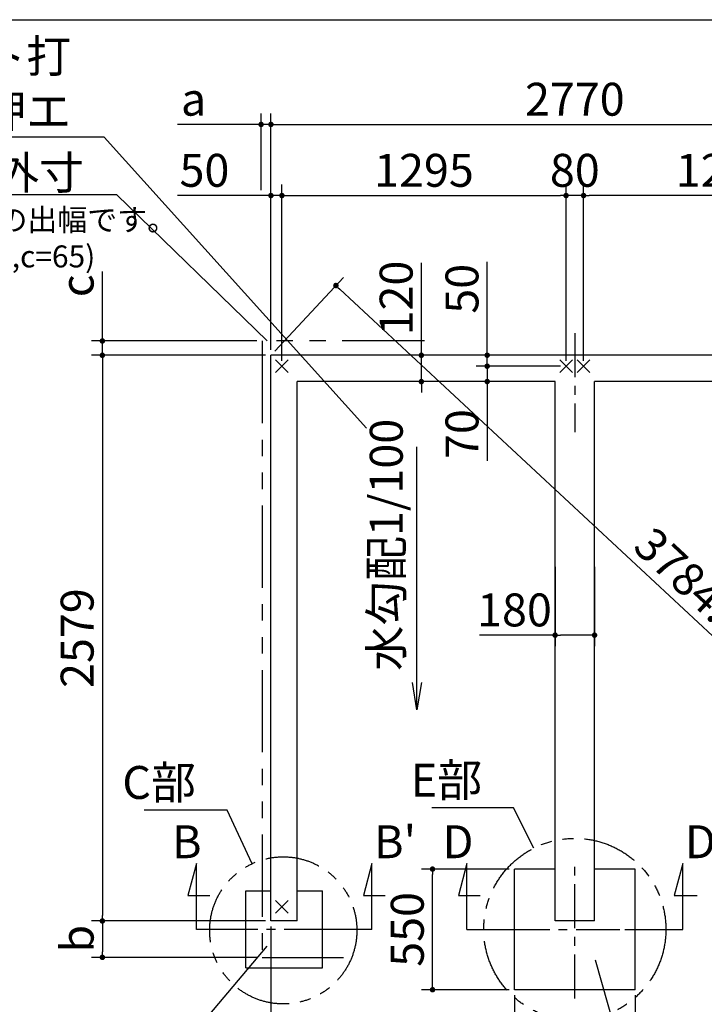
# Model space of a CAD drawing. Extents: x 275 to 20622, y -273 to 13882.
# Drawn here: x 7749 to 10870, y 9393 to 13882 of the extents above; entities that cross this region are included whole.
import ezdxf

# ---------------------------------------------------------------- set-up
doc = ezdxf.new("R2010")
doc.units = 0
doc.header["$LTSCALE"] = 20
doc.header["$PDMODE"] = 3
doc.header["$PDSIZE"] = 2
doc.linetypes.add('CENTER', pattern=[2, 1.25, -0.25, 0.25, -0.25])
doc.linetypes.add('PHANTOM', pattern=[2.5, 1.25, -0.25, 0.25, -0.25, 0.25, -0.25])
doc.layers.get('0').update_dxf_attribs({"linetype": 'CONTINUOUS'})
doc.layers.get('DEFPOINTS').update_dxf_attribs({"linetype": 'CONTINUOUS'})
for name, color, linetype in [('センター', 3, 'CENTER'), ('ブロック', 5, 'CONTINUOUS'), ('仕様書枠', 230, 'CONTINUOUS'), ('寸法', 4, 'CONTINUOUS'), ('想像線', 6, 'PHANTOM'), ('文字', 7, 'CONTINUOUS'), ('部品1', 7, 'CONTINUOUS')]:
    doc.layers.add(name, color=color, linetype=linetype)
doc.styles.get("Standard").update_dxf_attribs({"font": 'txt', "bigfont": 'bigfont.shx'})
doc.styles.add('STYLE1', font='isocp.shx', dxfattribs={"bigfont": 'bigfont.shx'})
doc.dimstyles.new('INABA_S40', dxfattribs={"dimscale": 40, "dimtxt": 3, "dimasz": 2.5, "dimexe": 1.5, "dimexo": 0.5, "dimgap": 1, "dimtad": 3, "dimdec": 4, "dimdsep": 46, "dimtxsty": 'STANDARD', "dimsah": 1, "dimcen": 0, "dimclrt": 7, "dimadec": 0, "dimazin": 0, "dimtfac": 1, "dimtdec": 4, "dimtix": 1, "dimtmove": 0, "dimatfit": 0, "dimfxl": 1, "dimtolj": 1, "dimtzin": 0, "dimarcsym": 0})
doc.dimstyles.new('INABA_S50G', dxfattribs={"dimscale": 0, "dimtxt": 150, "dimasz": 125, "dimexe": 75, "dimexo": 25, "dimgap": 25, "dimtad": 3, "dimdec": 1, "dimdsep": 46, "dimtxsty": 'STYLE1', "dimblk1": 'DOTSMALL', "dimblk2": 'DOTSMALL', "dimsah": 1, "dimcen": 0, "dimclrt": 7, "dimadec": 0, "dimazin": 0, "dimtfac": 1, "dimtdec": 4, "dimtix": 1, "dimtmove": 0, "dimatfit": 3, "dimldrblk": 'DOTSMALL', "dimfxl": 1, "dimtolj": 1, "dimtzin": 0, "dimarcsym": 0})

# ---------------------------------------------------------------- blocks, each defined once
blk = doc.blocks.new('_DOT')
at = {"color": 0, "linetype": 'ByBlock', "ltscale": 50}
blk.add_line((-0.5, 0), (-1, 0), dxfattribs=at)
at = {"color": 0, "linetype": 'ByBlock', "ltscale": 50, "const_width": 0.5}
blk.add_lwpolyline([(-0.25, 0, 1), (0.25, 0, 1)], format="xyb", close=True, dxfattribs=at)
blk = doc.blocks.new('*D7')
at = {"layer": 'DEFPOINTS', "color": 0, "ltscale": 50}
for p in [(8894.5, 13080.3), (8894.5, 12352.2), (8944.5, 12302.2)]:
    blk.add_point(p, dxfattribs=at)
at = {"layer": '寸法', "color": 0, "lineweight": -2, "ltscale": 50}
for p, q in [((8894.5, 12377.2), (8894.5, 13130.3)), ((8944.5, 12327.2), (8944.5, 13130.3)), ((8869.5, 13080.3), (8468.9, 13080.3)), ((8944.5, 13080.3), (8894.5, 13080.3)), ((8969.5, 13080.3), (8994.5, 13080.3))]:
    blk.add_line(p, q, dxfattribs=at)
at = {"layer": '寸法', "color": 0, "lineweight": -2, "ltscale": 50, "xscale": 25, "yscale": 25, "zscale": 25}
blk.add_blockref('_DOT', (8894.5, 13080.3), dxfattribs=at)
at = {"layer": '寸法', "color": 0, "lineweight": -2, "ltscale": 50, "xscale": 25, "yscale": 25, "zscale": 25, "rotation": 180}
blk.add_blockref('_DOT', (8944.5, 13080.3), dxfattribs=at)
at = {"layer": '寸法', "color": 7, "ltscale": 50, "insert": (8591.4, 13195.3), "char_height": 150, "attachment_point": 5, "style": 'STYLE1'}
blk.add_mtext('\\A1;50', dxfattribs=at)
blk = doc.blocks.new('*D8')
at = {"layer": 'DEFPOINTS', "color": 0, "ltscale": 50}
for p in [(9758.3, 12352.2), (9580.1, 12232.2), (9818.3, 12232.2)]:
    blk.add_point(p, dxfattribs=at)
at = {"layer": '寸法', "color": 0, "lineweight": -2, "ltscale": 50}
for p, q in [((9580.1, 12377.2), (9580.1, 12773.2)), ((9733.3, 12352.2), (9530.1, 12352.2)), ((9580.1, 12232.2), (9580.1, 12352.2)), ((9793.3, 12232.2), (9530.1, 12232.2)), ((9580.1, 12207.2), (9580.1, 12182.2))]:
    blk.add_line(p, q, dxfattribs=at)
at = {"layer": '寸法', "color": 0, "lineweight": -2, "ltscale": 50, "xscale": 25, "yscale": 25, "zscale": 25}
for p, rotation in [((9580.1, 12352.2), 270), ((9580.1, 12232.2), 90)]:
    blk.add_blockref('_DOT', p, dxfattribs=dict(at, rotation=rotation))
at = {"layer": '寸法', "color": 7, "ltscale": 50, "insert": (9465.1, 12613.1), "char_height": 150, "attachment_point": 5, "rotation": 90, "style": 'STYLE1'}
blk.add_mtext('\\A1;120', dxfattribs=at)
blk = doc.blocks.new('_DOTSMALL')
at = {"color": 0, "linetype": 'ByBlock', "ltscale": 50, "const_width": 0.5}
blk.add_lwpolyline([(-0.0625, 0, 1), (0.0625, 0, 1)], format="xyb", close=True, dxfattribs=at)
blk = doc.blocks.new('*D12')
at = {"layer": 'DEFPOINTS', "color": 0, "ltscale": 50}
for p in [(8126.2, 12417.2), (8854.5, 12417.2), (8894.5, 12352.2)]:
    blk.add_point(p, dxfattribs=at)
at = {"layer": '寸法', "color": 0, "lineweight": -2, "ltscale": 50}
for p, q in [((8126.2, 12442.2), (8126.2, 12734.2)), ((8829.5, 12417.2), (8076.2, 12417.2)), ((8126.2, 12352.2), (8126.2, 12417.2)), ((8869.5, 12352.2), (8076.2, 12352.2)), ((8126.2, 12327.2), (8126.2, 12302.2))]:
    blk.add_line(p, q, dxfattribs=at)
at = {"layer": '寸法', "color": 0, "lineweight": -2, "ltscale": 50, "xscale": 25, "yscale": 25, "zscale": 25}
for p, rotation in [((8126.2, 12417.2), 270), ((8126.2, 12352.2), 90)]:
    blk.add_blockref('_DOT', p, dxfattribs=dict(at, rotation=rotation))
at = {"layer": '寸法', "color": 7, "ltscale": 50, "insert": (8011.2, 12669), "char_height": 150, "attachment_point": 5, "rotation": 90, "style": 'STYLE1'}
blk.add_mtext('\\A1;c', dxfattribs=at)
blk = doc.blocks.new('*D13')
at = {"layer": 'DEFPOINTS', "color": 0, "ltscale": 50}
for p in [(8894.5, 9773.2), (8126.2, 9607.2), (8854.5, 9607.2)]:
    blk.add_point(p, dxfattribs=at)
at = {"layer": '寸法', "color": 0, "lineweight": -2, "ltscale": 50}
for p, q in [((8869.5, 9773.2), (8076.2, 9773.2)), ((8126.2, 9748.2), (8126.2, 9632.2)), ((8829.5, 9607.2), (8076.2, 9607.2))]:
    blk.add_line(p, q, dxfattribs=at)
at = {"layer": '寸法', "color": 0, "lineweight": -2, "ltscale": 50, "xscale": 25, "yscale": 25, "zscale": 25}
for p, rotation in [((8126.2, 9773.2), 90), ((8126.2, 9607.2), 270)]:
    blk.add_blockref('_DOT', p, dxfattribs=dict(at, rotation=rotation))
at = {"layer": '寸法', "color": 7, "ltscale": 50, "insert": (8011.2, 9692.2), "char_height": 150, "attachment_point": 5, "rotation": 90, "style": 'STYLE1'}
blk.add_mtext('\\A1;b', dxfattribs=at)
blk = doc.blocks.new('*D14')
at = {"layer": 'DEFPOINTS', "color": 0, "ltscale": 50}
for p in [(8894.5, 13404.4), (8849.5, 13080.3), (8894.5, 12352.2)]:
    blk.add_point(p, dxfattribs=at)
at = {"layer": '寸法', "color": 0, "lineweight": -2, "ltscale": 50}
for p, q in [((8849.5, 13105.3), (8849.5, 13454.4)), ((8894.5, 12377.2), (8894.5, 13454.4)), ((8824.5, 13404.4), (8469.1, 13404.4)), ((8894.5, 13404.4), (8849.5, 13404.4)), ((8919.5, 13404.4), (8944.5, 13404.4))]:
    blk.add_line(p, q, dxfattribs=at)
at = {"layer": '寸法', "color": 0, "lineweight": -2, "ltscale": 50, "xscale": 25, "yscale": 25, "zscale": 25}
blk.add_blockref('_DOT', (8849.5, 13404.4), dxfattribs=at)
at = {"layer": '寸法', "color": 0, "lineweight": -2, "ltscale": 50, "xscale": 25, "yscale": 25, "zscale": 25, "rotation": 180}
blk.add_blockref('_DOT', (8894.5, 13404.4), dxfattribs=at)
at = {"layer": '寸法', "color": 7, "ltscale": 50, "insert": (8541.8, 13519.4), "char_height": 150, "attachment_point": 5, "style": 'STYLE1'}
blk.add_mtext('\\A1;a', dxfattribs=at)
blk = doc.blocks.new('*D18')
at = {"layer": 'DEFPOINTS', "color": 0, "ltscale": 50}
for p in [(10239.5, 13080.3), (8944.5, 12302.2), (10239.5, 12302.2)]:
    blk.add_point(p, dxfattribs=at)
at = {"layer": '寸法', "color": 0, "lineweight": -2, "ltscale": 50}
for p, q in [((8944.5, 12327.2), (8944.5, 13130.3)), ((10239.5, 12327.2), (10239.5, 13130.3)), ((8969.5, 13080.3), (10214.5, 13080.3))]:
    blk.add_line(p, q, dxfattribs=at)
at = {"layer": '寸法', "color": 0, "lineweight": -2, "ltscale": 50, "xscale": 25, "yscale": 25, "zscale": 25, "rotation": 180}
blk.add_blockref('_DOT', (8944.5, 13080.3), dxfattribs=at)
at = {"layer": '寸法', "color": 0, "lineweight": -2, "ltscale": 50, "xscale": 25, "yscale": 25, "zscale": 25}
blk.add_blockref('_DOT', (10239.5, 13080.3), dxfattribs=at)
at = {"layer": '寸法', "color": 7, "ltscale": 50, "insert": (9592, 13195.3), "char_height": 150, "attachment_point": 5, "style": 'STYLE1'}
blk.add_mtext('\\A1;1295', dxfattribs=at)
blk = doc.blocks.new('*D19')
at = {"layer": 'DEFPOINTS', "color": 0, "ltscale": 50}
for p in [(8894.5, 12352.2), (8126.2, 9773.2), (8894.5, 9773.2)]:
    blk.add_point(p, dxfattribs=at)
at = {"layer": '寸法', "color": 0, "lineweight": -2, "ltscale": 50}
for p, q in [((8869.5, 12352.2), (8076.2, 12352.2)), ((8126.2, 12327.2), (8126.2, 9798.2)), ((8869.5, 9773.2), (8076.2, 9773.2))]:
    blk.add_line(p, q, dxfattribs=at)
at = {"layer": '寸法', "color": 0, "lineweight": -2, "ltscale": 50, "xscale": 25, "yscale": 25, "zscale": 25}
for p, rotation in [((8126.2, 12352.2), 90), ((8126.2, 9773.2), 270)]:
    blk.add_blockref('_DOT', p, dxfattribs=dict(at, rotation=rotation))
at = {"layer": '寸法', "color": 7, "ltscale": 50, "insert": (8011.2, 11062.7), "char_height": 150, "attachment_point": 5, "rotation": 90, "style": 'STYLE1'}
blk.add_mtext('\\A1;2579', dxfattribs=at)
blk = doc.blocks.new('*D21')
at = {"layer": 'DEFPOINTS', "color": 0, "ltscale": 50}
for p in [(10239.5, 13080.3), (10239.5, 12302.2), (10319.5, 12302.2)]:
    blk.add_point(p, dxfattribs=at)
at = {"layer": '寸法', "color": 0, "lineweight": -2, "ltscale": 50}
for p, q in [((10239.5, 12327.2), (10239.5, 13130.3)), ((10319.5, 12327.2), (10319.5, 13130.3)), ((10319.5, 13080.3), (10239.5, 13080.3))]:
    blk.add_line(p, q, dxfattribs=at)
at = {"layer": '寸法', "color": 7, "ltscale": 50, "insert": (10279.5, 13195.3), "char_height": 150, "attachment_point": 5, "style": 'STYLE1'}
blk.add_mtext('\\A1;80', dxfattribs=at)
blk = doc.blocks.new('*D22')
at = {"layer": 'DEFPOINTS', "color": 0, "ltscale": 50}
for p in [(10319.5, 13080.3), (10319.5, 12302.2), (11614.5, 12302.2)]:
    blk.add_point(p, dxfattribs=at)
at = {"layer": '寸法', "color": 0, "lineweight": -2, "ltscale": 50}
for p, q in [((10319.5, 12327.2), (10319.5, 13130.3)), ((11614.5, 12327.2), (11614.5, 13130.3)), ((11589.5, 13080.3), (10344.5, 13080.3))]:
    blk.add_line(p, q, dxfattribs=at)
at = {"layer": '寸法', "color": 0, "lineweight": -2, "ltscale": 50, "xscale": 25, "yscale": 25, "zscale": 25, "rotation": 180}
blk.add_blockref('_DOT', (10319.5, 13080.3), dxfattribs=at)
at = {"layer": '寸法', "color": 0, "lineweight": -2, "ltscale": 50, "xscale": 25, "yscale": 25, "zscale": 25}
blk.add_blockref('_DOT', (11614.5, 13080.3), dxfattribs=at)
at = {"layer": '寸法', "color": 7, "ltscale": 50, "insert": (10967, 13195.3), "char_height": 150, "attachment_point": 5, "style": 'STYLE1'}
blk.add_mtext('\\A1;1295', dxfattribs=at)
blk = doc.blocks.new('*D23')
at = {"layer": 'DEFPOINTS', "color": 0, "ltscale": 50}
for p in [(8894.5, 9773.2), (10279.5, 9039.2), (10279.5, 7914.4)]:
    blk.add_point(p, dxfattribs=at)
at = {"layer": '寸法', "color": 0, "lineweight": -2, "ltscale": 50}
for p, q in [((8894.5, 9748.2), (8894.5, 7864.4)), ((10279.5, 9014.2), (10279.5, 7864.4)), ((8919.5, 7914.4), (10254.5, 7914.4))]:
    blk.add_line(p, q, dxfattribs=at)
at = {"layer": '寸法', "color": 0, "lineweight": -2, "ltscale": 50, "xscale": 25, "yscale": 25, "zscale": 25, "rotation": 180}
blk.add_blockref('_DOT', (8894.5, 7914.4), dxfattribs=at)
at = {"layer": '寸法', "color": 0, "lineweight": -2, "ltscale": 50, "xscale": 25, "yscale": 25, "zscale": 25}
blk.add_blockref('_DOT', (10279.5, 7914.4), dxfattribs=at)
at = {"layer": '寸法', "color": 7, "ltscale": 50, "insert": (9587, 8029.4), "char_height": 150, "attachment_point": 5, "style": 'STYLE1'}
blk.add_mtext('\\A1;1385', dxfattribs=at)
blk = doc.blocks.new('*D24')
at = {"layer": 'DEFPOINTS', "color": 0, "ltscale": 50}
for p in [(11664.5, 9773.2), (10279.5, 9039.2), (10279.5, 7914.4)]:
    blk.add_point(p, dxfattribs=at)
at = {"layer": '寸法', "color": 0, "lineweight": -2, "ltscale": 50}
for p, q in [((11664.5, 9748.2), (11664.5, 7864.4)), ((10279.5, 9014.2), (10279.5, 7864.4)), ((11639.5, 7914.4), (10304.5, 7914.4))]:
    blk.add_line(p, q, dxfattribs=at)
at = {"layer": '寸法', "color": 0, "lineweight": -2, "ltscale": 50, "xscale": 25, "yscale": 25, "zscale": 25, "rotation": 180}
blk.add_blockref('_DOT', (10279.5, 7914.4), dxfattribs=at)
at = {"layer": '寸法', "color": 0, "lineweight": -2, "ltscale": 50, "xscale": 25, "yscale": 25, "zscale": 25}
blk.add_blockref('_DOT', (11664.5, 7914.4), dxfattribs=at)
at = {"layer": '寸法', "color": 7, "ltscale": 50, "insert": (10972, 8029.4), "char_height": 150, "attachment_point": 5, "style": 'STYLE1'}
blk.add_mtext('\\A1;1385', dxfattribs=at)
blk = doc.blocks.new('*D25')
at = {"layer": 'DEFPOINTS', "color": 0, "ltscale": 50}
for p in [(9880.1, 12352.2), (10166.5, 12352.2), (10239.5, 12302.2)]:
    blk.add_point(p, dxfattribs=at)
at = {"layer": '寸法', "color": 0, "lineweight": -2, "ltscale": 50}
for p, q in [((9880.1, 12377.2), (9880.1, 12777.8)), ((10141.5, 12352.2), (9830.1, 12352.2)), ((9880.1, 12302.2), (9880.1, 12352.2)), ((10214.5, 12302.2), (9830.1, 12302.2)), ((9880.1, 12277.2), (9880.1, 12252.2))]:
    blk.add_line(p, q, dxfattribs=at)
at = {"layer": '寸法', "color": 0, "lineweight": -2, "ltscale": 50, "xscale": 25, "yscale": 25, "zscale": 25}
for p, rotation in [((9880.1, 12352.2), 270), ((9880.1, 12302.2), 90)]:
    blk.add_blockref('_DOT', p, dxfattribs=dict(at, rotation=rotation))
at = {"layer": '寸法', "color": 7, "ltscale": 50, "insert": (9765.1, 12655.3), "char_height": 150, "attachment_point": 5, "rotation": 90, "style": 'STYLE1'}
blk.add_mtext('\\A1;50', dxfattribs=at)
blk = doc.blocks.new('*D26')
at = {"layer": 'DEFPOINTS', "color": 0, "ltscale": 50}
for p in [(10239.5, 12302.2), (9880.1, 12232.2), (10169.5, 12232.2)]:
    blk.add_point(p, dxfattribs=at)
at = {"layer": '寸法', "color": 0, "lineweight": -2, "ltscale": 50}
for p, q in [((9880.1, 12327.2), (9880.1, 12352.2)), ((10214.5, 12302.2), (9830.1, 12302.2)), ((9880.1, 12302.2), (9880.1, 12232.2)), ((10144.5, 12232.2), (9830.1, 12232.2)), ((9880.1, 12207.2), (9880.1, 11870.4))]:
    blk.add_line(p, q, dxfattribs=at)
at = {"layer": '寸法', "color": 0, "lineweight": -2, "ltscale": 50, "xscale": 25, "yscale": 25, "zscale": 25}
for p, rotation in [((9880.1, 12302.2), 270), ((9880.1, 12232.2), 90)]:
    blk.add_blockref('_DOT', p, dxfattribs=dict(at, rotation=rotation))
at = {"layer": '寸法', "color": 7, "ltscale": 50, "insert": (9765.1, 11992.9), "char_height": 150, "attachment_point": 5, "rotation": 90, "style": 'STYLE1'}
blk.add_mtext('\\A1;70', dxfattribs=at)
blk = doc.blocks.new('*D27')
at = {"layer": 'DEFPOINTS', "color": 0, "ltscale": 50}
for p in [(11664.5, 13404.4), (8894.5, 12352.2), (11664.5, 12352.2)]:
    blk.add_point(p, dxfattribs=at)
at = {"layer": '寸法', "color": 0, "lineweight": -2, "ltscale": 50}
for p, q in [((8894.5, 12377.2), (8894.5, 13454.4)), ((11664.5, 12377.2), (11664.5, 13454.4)), ((8919.5, 13404.4), (11639.5, 13404.4))]:
    blk.add_line(p, q, dxfattribs=at)
at = {"layer": '寸法', "color": 0, "lineweight": -2, "ltscale": 50, "xscale": 25, "yscale": 25, "zscale": 25, "rotation": 180}
blk.add_blockref('_DOT', (8894.5, 13404.4), dxfattribs=at)
at = {"layer": '寸法', "color": 0, "lineweight": -2, "ltscale": 50, "xscale": 25, "yscale": 25, "zscale": 25}
blk.add_blockref('_DOT', (11664.5, 13404.4), dxfattribs=at)
at = {"layer": '寸法', "color": 7, "ltscale": 50, "insert": (10279.5, 13519.4), "char_height": 150, "attachment_point": 5, "style": 'STYLE1'}
blk.add_mtext('\\A1;2770', dxfattribs=at)
blk = doc.blocks.new('*D28')
at = {"layer": 'DEFPOINTS', "color": 0, "ltscale": 50}
for p in [(10189.5, 11412.2), (10369.5, 11412.2), (10369.5, 11076.1)]:
    blk.add_point(p, dxfattribs=at)
at = {"layer": '寸法', "color": 0, "lineweight": -2, "ltscale": 50}
for p, q in [((10189.5, 11387.2), (10189.5, 11026.1)), ((10369.5, 11387.2), (10369.5, 11026.1)), ((10189.5, 11076.1), (9844.4, 11076.1)), ((10344.5, 11076.1), (10214.5, 11076.1))]:
    blk.add_line(p, q, dxfattribs=at)
at = {"layer": '寸法', "color": 0, "lineweight": -2, "ltscale": 50, "xscale": 25, "yscale": 25, "zscale": 25, "rotation": 180}
blk.add_blockref('_DOT', (10189.5, 11076.1), dxfattribs=at)
at = {"layer": '寸法', "color": 0, "lineweight": -2, "ltscale": 50, "xscale": 25, "yscale": 25, "zscale": 25}
blk.add_blockref('_DOT', (10369.5, 11076.1), dxfattribs=at)
at = {"layer": '寸法', "color": 7, "ltscale": 50, "insert": (10004.4, 11191.1), "char_height": 150, "attachment_point": 5, "style": 'STYLE1'}
blk.add_mtext('\\A1;180', dxfattribs=at)
blk = doc.blocks.new('*D32')
at = {"layer": 'DEFPOINTS', "color": 0, "ltscale": 50}
for p in [(8894.5, 12352.2), (11960.5, 10091.1), (11664.5, 9773.2)]:
    blk.add_point(p, dxfattribs=at)
at = {"layer": '寸法', "color": 0, "lineweight": -2, "ltscale": 50}
for p, q in [((8911.5, 12370.5), (9224.6, 12706.7)), ((9208.8, 12653.1), (11942.2, 10108.2)), ((11681.5, 9791.5), (11994.6, 10127.7))]:
    blk.add_line(p, q, dxfattribs=at)
at = {"layer": '寸法', "color": 0, "lineweight": -2, "ltscale": 50, "xscale": 25, "yscale": 25, "zscale": 25}
for p, rotation in [((9190.5, 12670.1), 137.0450264227808), ((11960.5, 10091.1), 317.0450264227808)]:
    blk.add_blockref('_DOT', p, dxfattribs=dict(at, rotation=rotation))
at = {"layer": '寸法', "color": 7, "ltscale": 50, "insert": (10817.4, 11312.5), "char_height": 150, "attachment_point": 5, "rotation": 317.045, "style": 'STYLE1'}
blk.add_mtext('\\A1;3784.7', dxfattribs=at)
blk = doc.blocks.new('*D62')
at = {"layer": 'DEFPOINTS', "color": 0, "ltscale": 50}
for p in [(10004.5, 9459.7), (10554.5, 9459.7), (10554.5, 9039.2)]:
    blk.add_point(p, dxfattribs=at)
at = {"layer": '寸法', "color": 0, "lineweight": -2, "ltscale": 50}
for p, q in [((10004.5, 9434.7), (10004.5, 8989.2)), ((10554.5, 9434.7), (10554.5, 8989.2)), ((10029.5, 9039.2), (10529.5, 9039.2))]:
    blk.add_line(p, q, dxfattribs=at)
at = {"layer": '寸法', "color": 0, "lineweight": -2, "ltscale": 50, "xscale": 25, "yscale": 25, "zscale": 25, "rotation": 180}
blk.add_blockref('_DOT', (10004.5, 9039.2), dxfattribs=at)
at = {"layer": '寸法', "color": 0, "lineweight": -2, "ltscale": 50, "xscale": 25, "yscale": 25, "zscale": 25}
blk.add_blockref('_DOT', (10554.5, 9039.2), dxfattribs=at)
at = {"layer": '寸法', "color": 7, "ltscale": 50, "insert": (10279.5, 9154.2), "char_height": 150, "attachment_point": 5, "style": 'STYLE1'}
blk.add_mtext('\\A1;550', dxfattribs=at)
blk = doc.blocks.new('*D63')
at = {"layer": 'DEFPOINTS', "color": 0, "ltscale": 50}
for p in [(9630.9, 10009.7), (10004.5, 10009.7), (10004.5, 9459.7)]:
    blk.add_point(p, dxfattribs=at)
at = {"layer": '寸法', "color": 0, "lineweight": -2, "ltscale": 50}
for p, q in [((9979.5, 10009.7), (9580.9, 10009.7)), ((9630.9, 9484.7), (9630.9, 9984.7)), ((9979.5, 9459.7), (9580.9, 9459.7))]:
    blk.add_line(p, q, dxfattribs=at)
at = {"layer": '寸法', "color": 0, "lineweight": -2, "ltscale": 50, "xscale": 25, "yscale": 25, "zscale": 25}
for p, rotation in [((9630.9, 10009.7), 90), ((9630.9, 9459.7), 270)]:
    blk.add_blockref('_DOT', p, dxfattribs=dict(at, rotation=rotation))
at = {"layer": '寸法', "color": 7, "ltscale": 50, "insert": (9515.9, 9734.7), "char_height": 150, "attachment_point": 5, "rotation": 90, "style": 'STYLE1'}
blk.add_mtext('\\A1;550', dxfattribs=at)

msp = doc.modelspace()

# ---------------------------------------------------------------- linework, layer by layer
at = {"layer": 'センター', "ltscale": 8}
for p, q in [((10279.5, 12452.211), (10279.5, 12002.211)), ((10279.5, 9420.425), (10279.5, 10048.997)), ((9154.628, 9734.711), (8754.628, 9734.711)), ((9965.214, 9734.711), (10593.786, 9734.711))]:
    msp.add_line(p, q, dxfattribs=at)
at = {"layer": 'ブロック', "color": 0, "ltscale": 50}
for p, q in [((8894.5, 9773.211), (8894.5, 12352.211)), ((11664.5, 12352.211), (8894.5, 12352.211)), ((9014.5, 9773.211), (9014.5, 12232.211)), ((10189.5, 12232.211), (9014.5, 12232.211)), ((10189.5, 9773.211), (10189.5, 12232.211)), ((11544.5, 12232.211), (10369.5, 12232.211)), ((10369.5, 9773.211), (10369.5, 12232.211)), ((10004.5, 9459.711), (10004.5, 10009.711)), ((10189.5, 10009.711), (10004.5, 10009.711)), ((10554.5, 10009.711), (10369.5, 10009.711)), ((10554.5, 9459.711), (10554.5, 10009.711)), ((8779.626, 9560.211), (8779.626, 9910.211)), ((8779.626, 9910.211), (8894.5, 9910.211)), ((9014.5, 9910.211), (9129.626, 9910.211)), ((9129.626, 9560.211), (9129.626, 9910.211)), ((9014.5, 9773.211), (8894.5, 9773.211)), ((10369.5, 9773.211), (10189.5, 9773.211)), ((8779.626, 9560.211), (9129.626, 9560.211)), ((10554.5, 9459.711), (10004.5, 9459.711))]:
    msp.add_line(p, q, dxfattribs=at)
at = {"layer": '仕様書枠', "ltscale": 50}
for p, q in [((275, 13882), (20384, 13882)), ((8915.683, 12273.394), (8973.317, 12331.028)), ((8915.683, 12331.028), (8973.317, 12273.394)), ((10210.683, 12273.394), (10268.317, 12331.028)), ((10210.683, 12331.028), (10268.317, 12273.394)), ((10290.683, 12273.394), (10348.317, 12331.028)), ((10290.683, 12331.028), (10348.317, 12273.394)), ((8915.683, 9808.394), (8973.317, 9866.028)), ((8915.683, 9866.028), (8973.317, 9808.394))]:
    msp.add_line(p, q, dxfattribs=at)
at = {"layer": '寸法', "ltscale": 100}
msp.add_line((10812.164, 12352.211), (10377, 12352.211), dxfattribs=at)
at = {"layer": '寸法', "ltscale": 50}
for p, q in [((8554.628, 10034.711), (8515.805, 9889.822)), ((8554.628, 9734.711), (8554.628, 10034.711)), ((9354.628, 10034.711), (9315.805, 9889.822)), ((9354.628, 9734.711), (9354.628, 10034.711)), ((9787.522, 10034.711), (9748.699, 9889.822)), ((9787.522, 9734.711), (9787.522, 10034.711)), ((10771.478, 10034.711), (10732.656, 9889.822)), ((10771.478, 9734.711), (10771.478, 10034.711)), ((8515.805, 9889.822), (8615.805, 9889.822)), ((9315.805, 9889.822), (9415.805, 9889.822)), ((9748.699, 9889.822), (9848.699, 9889.822)), ((10732.656, 9889.822), (10837.656, 9889.822)), ((8754.628, 9734.711), (8554.628, 9734.711)), ((9354.628, 9734.711), (9154.628, 9734.711)), ((9787.522, 9734.711), (10050.929, 9734.711)), ((10508.071, 9734.711), (10771.478, 9734.711))]:
    msp.add_line(p, q, dxfattribs=at)
at = {"layer": '想像線', "ltscale": 15}
msp.add_lwpolyline([(9594.501, 12417.211), (8854.5, 12417.211), (8854.5, 9607.211), (9224.501, 9607.211)], dxfattribs=at)
at = {"layer": '想像線', "ltscale": 10}
for centre, radius in [((10279.5, 9734.711), 415.073), ((8950.629, 9730.211), 335.412)]:
    msp.add_circle(centre, radius, dxfattribs=at)

# ---------------------------------------------------------------- texts
at = {"layer": '寸法', "color": 7, "ltscale": 50, "char_height": 150, "attachment_point": 6, "style": 'STYLE1'}
for s, insert in [('E部', (9856.946, 10395.798)), ('C部', (8552.246, 10385.124))]:
    msp.add_mtext(s, dxfattribs=dict(at, insert=insert))
at = {"layer": '文字', "ltscale": 50, "style": 'STYLE1'}
msp.add_text('水勾配1/100', height=150, rotation=90, dxfattribs=at).set_placement((9495.184, 10914.004))
for s, p in [('B', (8443.971, 10059.303)), ("B'", (9364.644, 10059.303)), ('D', (9676.864, 10059.303)), ("D'", (10781.495, 10059.303))]:
    msp.add_text(s, height=150, dxfattribs=at).set_placement(p)
at = {"layer": '部品1', "ltscale": 50, "style": 'STYLE1'}
for s, p in [('※a,b,cは屋根の出幅です。', (6795.807, 12919.678)), ('(a=40,b=166,c=65)', (6937.933, 12752.732))]:
    msp.add_text(s, height=100, dxfattribs=at).set_placement(p)
at = {"layer": '部品1', "color": 7, "ltscale": 50, "char_height": 150, "attachment_point": 6, "style": 'STYLE1'}
for s, insert in [('床コンクリート打\\Pコテ押エ', (7984.064, 13570.984)), ('\\A1;屋根の外寸', (8042.659, 13184.263))]:
    msp.add_mtext(s, dxfattribs=dict(at, insert=insert))

# ---------------------------------------------------------------- dimensions: what is measured, and where the dimension line sits
at = {"layer": '寸法', "ltscale": 50}
dim = msp.add_linear_dim(base=(8894.5, 13404.418), p1=(8849.5, 13080.266), p2=(8894.5, 12352.211), text='a', dimstyle='INABA_S40', override={"dimscale": 50, "dimasz": 0.5, "dimexe": 1, "dimgap": 0.8, "dimdec": 2, "dimtxsty": 'STYLE1', "dimblk1": 'DOT', "dimblk2": 'DOT', "dimtdec": 2, "dimatfit": 3}, dxfattribs=at)
dim.commit()
dim.dimension.update_dxf_attribs({"geometry": '*D14', "text_midpoint": (8541.782, 13404.418), "dimtype": 160})
for base, p1, p2, picture, middle in [((11664.5, 13404.418), (8894.5, 12352.211), (11664.5, 12352.211), '*D27', (10279.5, 13519.432)), ((10239.5, 13080.266), (8944.5, 12302.211), (10239.5, 12302.211), '*D18', (9592, 13195.281)), ((10239.5, 13080.266), (10319.5, 12302.211), (10239.5, 12302.211), '*D21', (10279.5, 13195.266)), ((10279.5, 7914.397), (8894.5, 9773.211), (10279.5, 9039.235), '*D23', (9587, 8029.397)), ((10554.5, 9039.235), (10004.5, 9459.711), (10554.5, 9459.711), '*D62', (10279.5, 9154.235))]:
    dim = msp.add_linear_dim(base=base, p1=p1, p2=p2, dimstyle='INABA_S40', override={"dimscale": 50, "dimasz": 0.5, "dimexe": 1, "dimgap": 0.8, "dimdec": 2, "dimtxsty": 'STYLE1', "dimblk1": 'DOT', "dimblk2": 'DOT', "dimtdec": 2, "dimatfit": 3}, dxfattribs=at)
    dim.commit()
    dim.dimension.update_dxf_attribs({"geometry": picture, "text_midpoint": middle})
for base, p1, p2, angle, override, picture, middle, dimtype in [((8894.5, 13080.266), (8944.5, 12302.211), (8894.5, 12352.211), 180, {"dimscale": 50, "dimasz": 0.5, "dimexe": 1, "dimgap": 0.8, "dimdec": 2, "dimtxsty": 'STYLE1', "dimblk1": 'DOT', "dimblk2": 'DOT', "dimtdec": 2, "dimatfit": 3}, '*D7', (8591.432, 13080.266), 160), ((9580.078, 12232.211), (9758.286, 12352.211), (9818.286, 12232.211), 90, {"dimscale": 50, "dimasz": 0.5, "dimexe": 1, "dimgap": 0.8, "dimdec": 2, "dimtxsty": 'STYLE1', "dimblk1": 'DOT', "dimblk2": 'DOT', "dimtdec": 2, "dimatfit": 3}, '*D8', (9580.078, 12613.12), 160), ((9880.096, 12352.211), (10239.5, 12302.211), (10166.5, 12352.211), 90, {"dimscale": 50, "dimasz": 0.5, "dimexe": 1, "dimgap": 0.8, "dimdec": 2, "dimtxsty": 'STYLE1', "dimblk1": 'DOT', "dimblk2": 'DOT', "dimtdec": 2, "dimatfit": 3}, '*D25', (9880.096, 12655.279), 160), ((11960.495, 10091.127), (8894.5, 12352.211), (11664.5, 9773.211), 317.045026, {"dimscale": 50, "dimasz": 0.5, "dimexe": 1, "dimgap": 0.8, "dimdec": 1, "dimtxsty": 'STYLE1', "dimblk1": 'DOT', "dimblk2": 'DOT', "dimtdec": 2, "dimatfit": 3}, '*D32', (10739.053, 11228.346), 161), ((9880.096, 12232.211), (10239.5, 12302.211), (10169.5, 12232.211), 90, {"dimscale": 50, "dimasz": 0.5, "dimexe": 1, "dimgap": 0.8, "dimdec": 2, "dimtxsty": 'STYLE1', "dimblk1": 'DOT', "dimblk2": 'DOT', "dimtdec": 2, "dimatfit": 3}, '*D26', (9880.096, 11992.911), 160)]:
    dim = msp.add_linear_dim(base=base, p1=p1, p2=p2, angle=angle, dimstyle='INABA_S40', override=override, dxfattribs=at)
    dim.commit()
    dim.dimension.update_dxf_attribs({"geometry": picture, "text_midpoint": middle, "dimtype": dimtype})
for base, p1, p2, angle, picture, middle in [((10319.5, 13080.266), (11614.5, 12302.211), (10319.5, 12302.211), 180, '*D22', (10967, 13195.281)), ((8126.182, 9773.211), (8894.5, 12352.211), (8894.5, 9773.211), 270, '*D19', (8011.167, 11062.711)), ((9630.939, 10009.711), (10004.5, 9459.711), (10004.5, 10009.711), 90, '*D63', (9515.939, 9734.711)), ((10279.5, 7914.397), (11664.5, 9773.211), (10279.5, 9039.235), 180, '*D24', (10972, 8029.397))]:
    dim = msp.add_linear_dim(base=base, p1=p1, p2=p2, angle=angle, dimstyle='INABA_S40', override={"dimscale": 50, "dimasz": 0.5, "dimexe": 1, "dimgap": 0.8, "dimdec": 2, "dimtxsty": 'STYLE1', "dimblk1": 'DOT', "dimblk2": 'DOT', "dimtdec": 2, "dimatfit": 3}, dxfattribs=at)
    dim.commit()
    dim.dimension.update_dxf_attribs({"geometry": picture, "text_midpoint": middle})
for base, p1, p2, angle, text, picture, middle in [((8126.182, 12417.211), (8894.5, 12352.211), (8854.5, 12417.211), 90, 'c', '*D12', (8126.182, 12668.972)), ((8126.182, 9607.211), (8894.5, 9773.211), (8854.5, 9607.211), 270, 'b', '*D13', (8126.182, 9692.21))]:
    dim = msp.add_linear_dim(base=base, p1=p1, p2=p2, angle=angle, text=text, dimstyle='INABA_S40', override={"dimscale": 50, "dimasz": 0.5, "dimexe": 1, "dimgap": 0.8, "dimdec": 2, "dimtxsty": 'STYLE1', "dimblk1": 'DOT', "dimblk2": 'DOT', "dimtdec": 2, "dimatfit": 3}, dxfattribs=at)
    dim.commit()
    dim.dimension.update_dxf_attribs({"geometry": picture, "text_midpoint": middle, "dimtype": 160})
dim = msp.add_linear_dim(base=(10369.5, 11076.097), p1=(10189.5, 11412.211), p2=(10369.5, 11412.211), dimstyle='INABA_S40', override={"dimscale": 50, "dimasz": 0.5, "dimexe": 1, "dimgap": 0.8, "dimdec": 2, "dimtxsty": 'STYLE1', "dimblk1": 'DOT', "dimblk2": 'DOT', "dimtdec": 2, "dimatfit": 3}, dxfattribs=at)
dim.commit()
dim.dimension.update_dxf_attribs({"geometry": '*D28', "text_midpoint": (10004.441, 11076.097), "dimtype": 160})

# ---------------------------------------------------------------- leaders
at = {"layer": '寸法', "ltscale": 50, "has_arrowhead": 0, "annotation_type": 0, "has_hookline": 1}
for points, override, hookline_direction, text_width in [([(9330.646, 12020.38), (8134.064, 13345.984), (8009.064, 13345.984)], {"dimscale": 1, "dimldrblk": 'NONE'}, 1, 1400), ([(8877.214, 12417.211), (8192.659, 13084.263), (8067.659, 13084.263)], {"dimscale": 1, "dimldrblk": 'NONE'}, 1, 860), ([(10092.732, 10105.39), (10000.291, 10288.857), (9875.291, 10288.857)], {"dimscale": 1}, 1, 222.5), ([(8809.1, 10034.301), (8695.592, 10278.182), (8570.592, 10278.182)], {"dimscale": 1}, 1, 229.49), ([(8875.076, 9657.794), (8315.742, 8994.295), (8190.742, 8994.295)], {"dimscale": 1}, 1, 1655), ([(10372.585, 9595.742), (10621.068, 8721.409), (10746.068, 8721.409)], {"dimscale": 1}, 0, 860)]:
    msp.add_leader(points, dimstyle='INABA_S50G', override=override, dxfattribs=dict(at, hookline_direction=hookline_direction, text_width=text_width))
at = {"layer": '寸法', "ltscale": 50}
msp.add_leader([(9560.093, 10735.06), (9560.093, 11935.06)], dimstyle='INABA_S50G', override={"dimscale": 1, "dimldrblk": 'Open'}, dxfattribs=at)

doc.saveas('drawing.dxf')
